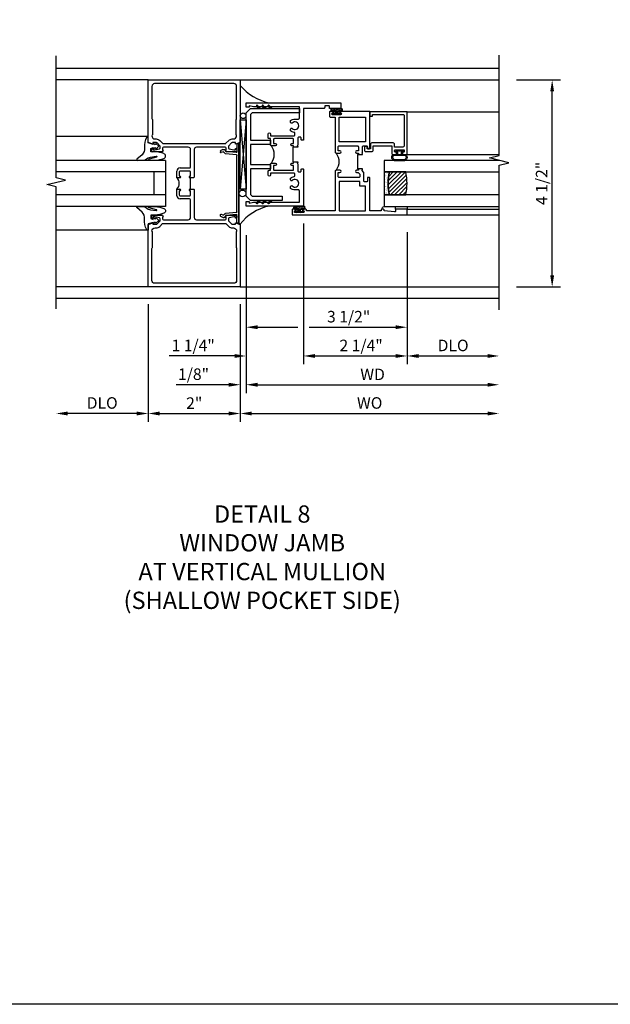
# Model space of a CAD drawing. Extents: x 0 to 117, y 0 to 74.
# Drawn here: x 86 to 98, y 0 to 21 of the extents above; entities that cross this region are included whole.
import ezdxf

# ---------------------------------------------------------------- set-up
doc = ezdxf.new("R2010")
doc.units = 0
doc.header["$LTSCALE"] = 0.5
doc.header["$MEASUREMENT"] = 0
doc.layers.get('0').update_dxf_attribs({"color": 4, "linetype": 'CONTINUOUS'})
for name, color, linetype in [('DIME', 2, 'CONTINUOUS'), ('FORMAT', 7, 'CONTINUOUS'), ('TEXT', 3, 'CONTINUOUS')]:
    doc.layers.add(name, color=color, linetype=linetype)
doc.styles.get("Standard").update_dxf_attribs({"font": 'arial.ttf'})
doc.dimstyles.new('EXT_ON-OFF', dxfattribs={"dimscale": 2, "dimtxt": 0.125, "dimasz": 0.125, "dimexe": 0.09, "dimexo": 0.1875, "dimgap": 0.05, "dimtad": 3, "dimdec": 5, "dimzin": 3, "dimdsep": 46, "dimlunit": 5, "dimtxsty": 'Standard', "dimcen": 0, "dimse2": 1, "dimazin": 0, "dimtfac": 1, "dimtdec": 4, "dimtofl": 0, "dimtmove": 0, "dimatfit": 0, "dimfxl": 0, "dimfrac": 2, "dimtolj": 1, "dimtzin": 3, "dimarcsym": 0})
doc.dimstyles.new('EXT_ON-ON', dxfattribs={"dimscale": 2, "dimtxt": 0.125, "dimasz": 0.125, "dimexe": 0.09, "dimexo": 0.1875, "dimgap": 0.05, "dimtad": 3, "dimdec": 5, "dimzin": 3, "dimdsep": 46, "dimlunit": 5, "dimtxsty": 'Standard', "dimcen": 0, "dimazin": 0, "dimtfac": 1, "dimtdec": 4, "dimtofl": 0, "dimtmove": 0, "dimatfit": 0, "dimfxl": 0, "dimfrac": 2, "dimtolj": 1, "dimtzin": 3, "dimarcsym": 0})

# ---------------------------------------------------------------- blocks, each defined once
blk = doc.blocks.new('B469407')
for p, q in [((0.623, 0.225), (0.576, 0.203)), ((0.629, 0.226), (0.651, 0.226)), ((0.663, 0.221), (0.694, 0.184)), ((0.963, 0.356), (0.929, 0.345)), ((0.929, 0.345), (0.929, 0.175)), ((0.965, 0.352), (0.931, 0.34)), ((0.971, 0.347), (0.971, -1.375)), ((0.976, 0.347), (0.976, -1.375)), ((0.567, 0.189), (0.567, 0.17)), ((0.626, 0.174), (0.589, 0.157)), ((0.644, 0.17), (0.67, 0.139)), ((0.916, 0.113), (0.68, 0.134)), ((0.913, 0.16), (0.704, 0.179)), ((0.929, 0.098), (0.929, -1.126)), ((0.567, -1.217), (0.567, -1.198)), ((0.623, -1.253), (0.576, -1.231)), ((0.626, -1.202), (0.589, -1.185)), ((0.629, -1.254), (0.651, -1.254)), ((0.644, -1.198), (0.67, -1.167)), ((0.663, -1.249), (0.694, -1.212)), ((0.916, -1.141), (0.68, -1.162)), ((0.913, -1.188), (0.704, -1.207)), ((0.929, -1.373), (0.929, -1.203)), ((0.963, -1.384), (0.929, -1.373)), ((0.965, -1.38), (0.931, -1.368))]:
    blk.add_line(p, q)
for centre, radius, start, end in [((0.629, 0.211), 0.015, 90, 115), ((0.651, 0.211), 0.015, 40, 90), ((0.966, 0.347), 0.01, 0, 109), ((0.966, 0.347), 0.005, 0, 109), ((0.582, 0.189), 0.015, 115, 180), ((0.582, 0.17), 0.015, 180, 295), ((0.632, 0.161), 0.015, 40, 115), ((0.682, 0.149), 0.015, 220, 265), ((0.705, 0.194), 0.015, 220, 265), ((0.914, 0.175), 0.015, 265, 0), ((0.914, 0.098), 0.015, 360, 85), ((0.582, -1.198), 0.015, 65, 180), ((0.582, -1.217), 0.015, 180, 245), ((0.629, -1.239), 0.015, 245, 270), ((0.632, -1.189), 0.015, 245, 320), ((0.651, -1.239), 0.015, 270, 320), ((0.682, -1.177), 0.015, 95, 140), ((0.705, -1.222), 0.015, 95, 140), ((0.914, -1.203), 0.015, 360, 95), ((0.914, -1.126), 0.015, 275, 0), ((0.966, -1.375), 0.01, 251, 0), ((0.966, -1.375), 0.005, 251, 0)]:
    blk.add_arc(centre, radius, start, end)
blk = doc.blocks.new('*D1914')
at = {"layer": 'DIME', "color": 0, "lineweight": -2}
for p, q in [((-1, -3.125), (-1, -5.68)), ((1, -3.125), (1, -5.68)), ((-0.75, -5.5), (0.75, -5.5))]:
    blk.add_line(p, q, dxfattribs=at)
at = {"layer": 'DIME', "color": 0}
for points in [[(-0.75, -5.458), (-0.75, -5.542), (-1, -5.5)], [(0.75, -5.458), (0.75, -5.542), (1, -5.5)]]:
    blk.add_solid(points, dxfattribs=at)
at = {"layer": 'DIME', "color": 0, "insert": (0, -5.274), "char_height": 0.25, "attachment_point": 5}
blk.add_mtext('\\A1;2"', dxfattribs=at)
blk = doc.blocks.new('*D1915')
at = {"layer": 'DIME', "color": 0, "lineweight": -2}
for p, q in [((-1, -3.125), (-1, -5.68)), ((-1.25, -5.5), (-2.75, -5.5))]:
    blk.add_line(p, q, dxfattribs=at)
at = {"layer": 'DIME', "color": 0}
for points in [[(-2.75, -5.458), (-2.75, -5.542), (-3, -5.5)], [(-1.25, -5.458), (-1.25, -5.542), (-1, -5.5)]]:
    blk.add_solid(points, dxfattribs=at)
at = {"layer": 'DIME', "color": 0, "insert": (-2, -5.271), "char_height": 0.25, "attachment_point": 5}
blk.add_mtext('\\A1;DLO', dxfattribs=at)
blk = doc.blocks.new('*D1916')
at = {"layer": 'DIME', "color": 0, "lineweight": -2}
for p, q in [((1, -3.125), (1, -5.68)), ((1.25, -5.5), (6.375, -5.5))]:
    blk.add_line(p, q, dxfattribs=at)
at = {"layer": 'DIME', "color": 0}
for points in [[(1.25, -5.458), (1.25, -5.542), (1, -5.5)], [(6.375, -5.458), (6.375, -5.542), (6.625, -5.5)]]:
    blk.add_solid(points, dxfattribs=at)
at = {"layer": 'DIME', "color": 0, "insert": (3.812, -5.271), "char_height": 0.25, "attachment_point": 5}
blk.add_mtext('\\A1;WO', dxfattribs=at)
blk = doc.blocks.new('B451TCG005')
for p, q in [((-1, 1.393), (-1, 2.75)), ((-1, 2.75), (1, 2.75)), ((1, 2.75), (1, 1.393)), ((-0.897, 1.357), (-1, 1.393)), ((-0.823, 1.386), (-0.897, 1.386)), ((-0.897, 1.386), (-0.897, 1.357)), ((-0.741, 1.312), (-0.809, 1.38)), ((-0.741, 1.269), (-0.741, 1.312)), ((-0.13, 1.288), (-0.671, 1.288)), ((0.671, 1.288), (0.05, 1.288)), ((0.809, 1.38), (0.741, 1.312)), ((0.741, 1.312), (0.741, 1.269)), ((0.897, 1.386), (0.823, 1.386)), ((1, 1.393), (0.897, 1.357)), ((0.897, 1.357), (0.897, 1.386)), ((-0.929, 1.208), (-0.929, 1.237)), ((-0.909, 1.257), (-0.897, 1.257)), ((-0.707, 1.188), (-0.909, 1.188)), ((-0.897, 1.257), (-0.897, 1.228)), ((-0.897, 1.228), (-0.859, 1.228)), ((-0.859, 1.228), (-0.757, 1.25)), ((-0.691, 1.268), (-0.691, 1.226)), ((-0.691, 1.226), (-0.669, 1.226)), ((-0.08, 0.856), (-0.08, 1.238)), ((0, 1.238), (0, 0.635)), ((0.669, 1.226), (0.691, 1.226)), ((0.691, 1.226), (0.691, 1.268)), ((0.909, 1.188), (0.707, 1.188)), ((0.757, 1.25), (0.859, 1.228)), ((0.859, 1.228), (0.897, 1.228)), ((0.897, 1.228), (0.897, 1.257)), ((0.897, 1.257), (0.909, 1.257)), ((0.929, 1.237), (0.929, 1.208)), ((-0.375, 0.625), (-0.375, 0.766)), ((-0.325, 0.751), (-0.325, 0.671)), ((-0.095, 0.766), (-0.31, 0.766)), ((-0.31, 0.656), (-0.31, 0.656)), ((-0.305, 0.836), (-0.1, 0.836)), ((-0.096, 0.656), (-0.095, 0.656)), ((-0.08, 0.671), (-0.08, 0.751)), ((-0.31, 0.625), (-0.375, 0.625)), ((-0.01, 0.625), (-0.096, 0.625)), ((-0.08, 0.375), (-0.08, 0.625)), ((0, 0.635), (-0.01, 0.625)), ((-0.375, 0.234), (-0.375, 0.375)), ((-0.375, 0.375), (-0.31, 0.375)), ((-0.325, 0.329), (-0.325, 0.249)), ((-0.31, 0.344), (-0.31, 0.344)), ((-0.31, 0.234), (-0.095, 0.234)), ((-0.096, 0.375), (-0.01, 0.375)), ((-0.095, 0.344), (-0.096, 0.344)), ((-0.08, 0.249), (-0.08, 0.329)), ((-0.01, 0.375), (0, 0.365)), ((0, 0.365), (0, -0.238)), ((-0.1, 0.164), (-0.305, 0.164)), ((-0.08, -0.238), (-0.08, 0.144)), ((-0.929, -0.237), (-0.929, -0.208)), ((-0.909, -0.188), (-0.707, -0.188)), ((0.707, -0.188), (0.909, -0.188)), ((0.929, -0.208), (0.929, -0.237)), ((-1, -0.393), (-0.897, -0.357)), ((-1, -1.75), (-1, -0.393)), ((-0.897, -0.257), (-0.909, -0.257)), ((-0.859, -0.228), (-0.897, -0.228)), ((-0.897, -0.228), (-0.897, -0.257)), ((-0.897, -0.357), (-0.897, -0.386)), ((-0.897, -0.386), (-0.823, -0.386)), ((-0.757, -0.25), (-0.859, -0.228)), ((-0.809, -0.38), (-0.741, -0.312)), ((-0.741, -0.312), (-0.741, -0.269)), ((-0.669, -0.226), (-0.691, -0.226)), ((-0.691, -0.226), (-0.691, -0.268)), ((-0.671, -0.288), (-0.13, -0.288)), ((0.05, -0.288), (0.671, -0.288)), ((0.691, -0.226), (0.669, -0.226)), ((0.691, -0.268), (0.691, -0.226)), ((0.741, -0.269), (0.741, -0.312)), ((0.741, -0.312), (0.809, -0.38)), ((0.859, -0.228), (0.757, -0.25)), ((0.823, -0.386), (0.897, -0.386)), ((0.897, -0.228), (0.859, -0.228)), ((0.897, -0.257), (0.897, -0.228)), ((0.909, -0.257), (0.897, -0.257)), ((0.897, -0.386), (0.897, -0.357)), ((0.897, -0.357), (1, -0.393)), ((1, -0.393), (1, -1.75)), ((1, -1.75), (-1, -1.75))]:
    blk.add_line(p, q)
for points in [[(0.751, 1.435, -0.198912), (0.825, 1.466), (0.85, 1.466, 0.414214), (0.92, 1.536), (0.92, 1.537, 0.267949), (0.91, 1.554), (0.91, 1.891, 0.274462), (0.92, 1.911), (0.92, 2.61, 0.414214), (0.86, 2.67), (-0.86, 2.67, 0.414214), (-0.92, 2.61), (-0.92, 1.911, 0.274462), (-0.91, 1.891), (-0.91, 1.554, 0.267949), (-0.92, 1.537), (-0.92, 1.536, 0.414214), (-0.85, 1.466), (-0.825, 1.466, -0.198912), (-0.751, 1.435), (-0.69, 1.374, 0.198912), (-0.676, 1.368), (0.676, 1.368, 0.198912), (0.69, 1.374)], [(0.751, -0.435, 0.198912), (0.825, -0.466), (0.85, -0.466, -0.414214), (0.92, -0.536), (0.92, -0.537, -0.267949), (0.91, -0.554), (0.91, -0.891, -0.274462), (0.92, -0.911), (0.92, -1.61, -0.414214), (0.86, -1.67), (-0.86, -1.67, -0.414214), (-0.92, -1.61), (-0.92, -0.911, -0.274462), (-0.91, -0.891), (-0.91, -0.554, -0.267949), (-0.92, -0.537), (-0.92, -0.536, -0.414214), (-0.85, -0.466), (-0.825, -0.466, 0.198912), (-0.751, -0.435), (-0.69, -0.374, -0.198912), (-0.676, -0.368), (0.676, -0.368, -0.198912), (0.69, -0.374)]]:
    blk.add_lwpolyline(points, format="xyb", close=True)
for centre, radius, start, end in [((-0.823, 1.366), 0.02, 45, 90), ((-0.671, 1.268), 0.02, 90, 180), ((-0.13, 1.238), 0.05, 0, 90), ((0.05, 1.238), 0.05, 90, 180), ((0.671, 1.268), 0.02, 0, 90), ((0.823, 1.366), 0.02, 90, 135), ((-0.909, 1.237), 0.02, 90, 180), ((-0.909, 1.208), 0.02, 180, 270), ((-0.761, 1.269), 0.02, 282, 0), ((-0.707, 1.226), 0.038, 270, 0), ((0.707, 1.226), 0.038, 180, 270), ((0.761, 1.269), 0.02, 180, 258), ((0.909, 1.237), 0.02, 0, 90), ((0.909, 1.208), 0.02, 270, 0), ((-0.1, 0.856), 0.02, 270, 0), ((-0.305, 0.766), 0.07, 90, 180), ((-0.31, 0.751), 0.015, 90, 180), ((-0.31, 0.671), 0.015, 180, 270), ((-0.31, 0.641), 0.0155, 270, 90), ((-0.096, 0.641), 0.0155, 90, 270), ((-0.095, 0.751), 0.015, 0, 90), ((-0.095, 0.671), 0.015, 270, 0), ((-0.506, 0.5), 0.181, 316.3972, 43.6028), ((-0.305, 0.234), 0.07, 180, 270), ((-0.31, 0.329), 0.015, 90, 180), ((-0.31, 0.249), 0.015, 180, 270), ((-0.31, 0.36), 0.0155, 270, 90), ((-0.096, 0.36), 0.0155, 90, 270), ((-0.095, 0.329), 0.015, 0, 90), ((-0.095, 0.249), 0.015, 270, 360), ((-0.1, 0.144), 0.02, 0, 90), ((-0.909, -0.208), 0.02, 90, 180), ((-0.707, -0.226), 0.038, 0, 90), ((0.707, -0.226), 0.038, 90, 180), ((0.909, -0.208), 0.02, 0, 90), ((-0.909, -0.237), 0.02, 180, 270), ((-0.823, -0.366), 0.02, 270, 315), ((-0.761, -0.269), 0.02, 0, 78), ((-0.671, -0.268), 0.02, 180, 270), ((-0.13, -0.238), 0.05, 270, 360), ((0.05, -0.238), 0.05, 180, 270), ((0.671, -0.268), 0.02, 270, 0), ((0.761, -0.269), 0.02, 102, 180), ((0.823, -0.366), 0.02, 225, 270), ((0.909, -0.237), 0.02, 270, 0)]:
    blk.add_arc(centre, radius, start, end)
blk = doc.blocks.new('B027074-M')
blk.add_lwpolyline([(0.062, 0.144), (0.035, 0.149), (0.069, 0.257), (0.13, 0.261), (0.205, 0.259), (0.195, 0.29, 0.12571), (-0.037, 0.341, -0.226084), (-0.19, 0.391), (-0.286, 0.502, 0.644976), (-0.312, 0.49), (-0.31, 0.361, 0.151869), (-0.294, 0.316), (-0.255, 0.257, -0.029345), (-0.238, 0.205), (-0.221, 0.083, -0.653812), (-0.241, 0.076), (-0.285, 0.241, 0.888636), (-0.31, 0.239), (-0.31, 0.105, 0.064205), (-0.268, -0.084, 0.689636), (-0.165, -0.084, 0.070356), (-0.124, 0.105), (-0.124, 0.201), (-0.051, 0.201), (-0.029, 0.147), (-0.068, 0.142), (-0.034, 0.106), (-0.065, 0.084), (-0.004, 0.03), (0.052, 0.096), (0.027, 0.106)], format="xyb", close=True)
blk = doc.blocks.new('S451GT1000')
for p, q in [((-1, -0.625), (-1, -3)), ((0, -0.625), (-1, -0.625)), ((-0.75, -0.625), (-0.75, -3)), ((-0.25, -0.625), (-0.25, -3)), ((0, -0.625), (0, -3)), ((-1.518, -1), (-1.518, -3)), ((-0.25, -0.875), (-0.75, -0.875)), ((0.517, -1), (0.517, -3))]:
    blk.add_line(p, q)
at = {"rotation": 180}
blk.add_blockref('B027074-M', (-1.312, -0.742), dxfattribs=at)
at = {"xscale": -1, "rotation": 180}
blk.add_blockref('B027074-M', (0.312, -0.742), dxfattribs=at)
blk = doc.blocks.new('B229175')
h = blk.add_hatch()
h.set_pattern_fill('ANSI37', color=256, scale=0.1, style=0)
h.set_pattern_definition([(45, (-2.727382, -6.92049), (-0.008838835, 0.008838835), []), (135, (-2.727382, -6.92049), (-0.008838835, -0.008838835), [])])
h.paths.add_polyline_path([(2.125, 0.567), (2.125, 0.523), (2.169, 0.479, 1), (2.191, 0.501)])
h.paths.add_polyline_path([(2.125, 0.442), (2.125, 0.398), (2.169, 0.354, 1), (2.191, 0.376)])
h.paths.add_polyline_path([(2.125, 0.317), (2.125, 0.273), (2.169, 0.229, 1), (2.191, 0.251)])
h.paths.add_polyline_path([(0.125, 0.273), (0.125, 0.317), (0.059, 0.251, 1), (0.081, 0.229)])
h.paths.add_polyline_path([(0.125, 0.398), (0.125, 0.442), (0.059, 0.376, 1), (0.081, 0.354)])
h.paths.add_polyline_path([(0.125, 0.523), (0.125, 0.567), (0.059, 0.501, 1), (0.081, 0.479)])
blk.add_lwpolyline([(2.031, 1.16), (2.031, 0.133), (1.992, 0.094), (1.437, 0.094), (1.437, 0.532), (1.344, 0.532), (1.344, 0.094), (0.906, 0.094), (0.906, 0.532), (0.812, 0.532), (0.812, 0.094), (0.258, 0.094), (0.219, 0.133), (0.219, 0.785), (0.125, 0.785), (0.125, 0.094), (0.219, 0), (2.031, 0), (2.125, 0.094), (2.125, 1.16)], close=True)
for points in [[(0.125, 0.567), (0.059, 0.501, 1), (0.081, 0.479), (0.125, 0.523)], [(0.125, 0.442), (0.059, 0.376, 1), (0.081, 0.354), (0.125, 0.398)], [(2.125, 0.567), (2.191, 0.501, -1), (2.169, 0.479), (2.125, 0.523)], [(2.125, 0.442), (2.191, 0.376, -1), (2.169, 0.354), (2.125, 0.398)], [(0.125, 0.317), (0.059, 0.251, 1), (0.081, 0.229), (0.125, 0.273)], [(2.125, 0.317), (2.191, 0.251, -1), (2.169, 0.229), (2.125, 0.273)]]:
    blk.add_lwpolyline(points, format="xyb")
blk = doc.blocks.new('B027874')
h = blk.add_hatch()
h.set_pattern_fill('ANSI31', color=256, scale=0.08, style=0)
h.set_pattern_definition([(45, (-2.208298, 1.612679), (-0.007071068, 0.007071068), [])])
h.paths.add_polyline_path([(-0.043, 0), (-0.028, 0.015), (-0.028, 0.03), (-0.072, 0.03, 0.029608), (-0.076, 0.037), (-0.076, 0.1, 0.8), (-0.139, 0.1), (-0.139, -0.1, 0.8), (-0.076, -0.1), (-0.076, -0.037, 0.029608), (-0.072, -0.03), (-0.028, -0.03), (-0.028, -0.015)])
h.paths.add_polyline_path([(-0.083, -0.1, -0.742268), (-0.132, -0.1), (-0.132, 0.1, -0.742268), (-0.083, 0.1)], flags=16)
h.paths.add_polyline_path([(-0.092, -0.021, -1), (-0.101, -0.021, -1)], flags=0)
h.paths.add_polyline_path([(-0.094, 0.028, -1), (-0.089, 0.028, -1)], flags=0)
h.paths.add_polyline_path([(-0.094, -0.043, -1), (-0.098, -0.043, -1)], flags=0)
h.paths.add_polyline_path([(-0.119, 0.002, -1), (-0.112, 0.002, -1)], flags=0)
h.paths.add_polyline_path([(-0.095, -0.057, -1), (-0.104, -0.057, -1)], flags=0)
h.paths.add_polyline_path([(-0.098, 0.055, -1), (-0.089, 0.055, -1)], flags=0)
h.paths.add_polyline_path([(-0.088, -0.061, -1), (-0.092, -0.061, -1)], flags=0)
h.paths.add_polyline_path([(-0.126, 0.025, -1), (-0.117, 0.025, -1)], flags=0)
h.paths.add_polyline_path([(-0.124, -0.036, -1), (-0.129, -0.036, -1)], flags=0)
h.paths.add_polyline_path([(-0.12, 0.046, -1), (-0.116, 0.046, -1)], flags=0)
h.paths.add_polyline_path([(-0.097, 0.067, -1), (-0.093, 0.067, -1)], flags=0)
h.paths.add_polyline_path([(-0.115, -0.066, -1), (-0.122, -0.066, -1)], flags=0)
h.paths.add_polyline_path([(-0.097, -0.082, -1), (-0.102, -0.082, -1)], flags=0)
h.paths.add_polyline_path([(-0.1, 0.081, -1), (-0.091, 0.081, -1)], flags=0)
h.paths.add_polyline_path([(-0.119, 0.065, -0.486829), (-0.122, 0.067, -0.664322), (-0.118, 0.068, -0.486829), (-0.116, 0.066, -0.664322)], flags=0)
h.paths.add_polyline_path([(-0.094, -0.103, -1), (-0.103, -0.103, -1)], flags=0)
h.paths.add_polyline_path([(-0.122, -0.089, -1), (-0.128, -0.089, -1)], flags=0)
h.paths.add_polyline_path([(-0.105, 0.103, -1), (-0.098, 0.103, -1)], flags=0)
h.paths.add_polyline_path([(-0.126, -0.099, -1), (-0.13, -0.099, -1)], flags=0)
h = blk.add_hatch()
h.set_pattern_fill('ANSI31', color=256, scale=0.25, angle=90, style=0)
h.set_pattern_definition([(135, (-10.943272, -7.362555), (-0.02209709, -0.02209709), [])])
h.paths.add_polyline_path([(0, 0.094), (-0.028, 0.094), (-0.028, 0.03), (-0.028, 0.015), (-0.043, 0), (-0.028, -0.015), (-0.028, -0.03), (-0.028, -0.094), (0, -0.094)])
for p, q in [((-0.139, 0.1), (-0.139, -0.1)), ((-0.128, 0.009), (-0.128, 0.009)), ((-0.123, 0.085), (-0.123, 0.085)), ((-0.118, 0.083), (-0.118, 0.083)), ((-0.116, 0.113), (-0.116, 0.113)), ((-0.101, 0.037), (-0.101, 0.037)), ((-0.096, 0.073), (-0.096, 0.073)), ((-0.091, 0.098), (-0.091, 0.098)), ((-0.028, 0.03), (-0.072, 0.03)), ((-0.128, -0.022), (-0.128, -0.022)), ((-0.128, -0.054), (-0.128, -0.054)), ((-0.123, -0.066), (-0.123, -0.066)), ((-0.12, -0.056), (-0.12, -0.056)), ((-0.12, -0.108), (-0.12, -0.108)), ((-0.094, -0.068), (-0.094, -0.068)), ((-0.092, -0.082), (-0.092, -0.082)), ((-0.089, -0.006), (-0.089, -0.006)), ((-0.072, -0.03), (-0.028, -0.03))]:
    blk.add_line(p, q)
blk.add_lwpolyline([(-0.076, 0.037), (-0.076, 0.1, 0.8), (-0.139, 0.1), (-0.139, -0.1, 0.8), (-0.076, -0.1), (-0.076, -0.037)], format="xyb")
blk.add_lwpolyline([(-0.083, -0.1), (-0.083, 0.1, 0.742268), (-0.132, 0.1), (-0.132, -0.1, 0.742268)], format="xyb", close=True)
blk.add_lwpolyline([(-0.028, -0.094), (-0.028, -0.03), (-0.028, -0.015), (-0.043, 0), (-0.028, 0.015), (-0.028, 0.03), (-0.028, 0.094), (0, 0.094), (0, -0.094)], close=True)
for centre, radius in [((-0.122, 0.025), 0.0045), ((-0.12, 0.067), 0.00225), ((-0.118, 0.066), 0.00225), ((-0.118, 0.046), 0.00225), ((-0.115, 0.002), 0.00337), ((-0.102, 0.103), 0.00337), ((-0.095, 0.081), 0.0045), ((-0.093, 0.055), 0.0045), ((-0.095, 0.067), 0.00225), ((-0.091, 0.028), 0.00225), ((-0.128, -0.099), 0.00225), ((-0.126, -0.036), 0.00225), ((-0.125, -0.089), 0.00337), ((-0.118, -0.066), 0.00337), ((-0.1, -0.057), 0.0045), ((-0.099, -0.103), 0.0045), ((-0.099, -0.082), 0.00225), ((-0.096, -0.021), 0.0045), ((-0.096, -0.043), 0.00225), ((-0.09, -0.061), 0.00225)]:
    blk.add_circle(centre, radius)
for start, end in [(26.3878, 33.1715), (326.8285, 333.6122)]:
    blk.add_arc((-0.132, 0), 0.0675, start, end)
blk = doc.blocks.new('B224131')
for points in [[(0.969, 1.125), (0.969, 1.035), (0.969, 1.035), (0.937, 1.035), (0.937, 0.997, -1), (0.887, 0.997), (0.887, 1.035), (0.801, 1.035, 0.414214), (0.781, 1.015), (0.781, 0.617, 0.414214), (0.801, 0.597), (0.887, 0.597), (0.887, 0.635, -1), (0.937, 0.635), (0.937, 0.552, -0.414214), (0.918, 0.532), (0.781, 0.532), (0.781, 0.503, -0.414214), (0.761, 0.483), (0.678, 0.483, -1), (0.678, 0.533), (0.716, 0.533), (0.716, 1.043, 0.414214), (0.696, 1.063), (0.664, 1.063, 0.379055), (0.644, 1.045, -0.145843), (0.611, 0.969), (0.571, 0.969, -0.673324), (0.558, 1.003, 2.463527), (0.442, 1.003, -0.673324), (0.429, 0.969), (0.389, 0.969, -0.177014), (0.355, 1.063), (0.355, 1.14, 0.414214), (0.335, 1.16), (0.09, 1.16), (0.09, 0.159), (0.065, 0.065), (0.1, 0.065), (0.1, 0), (0, 0), (0, 2.063), (0.125, 2.063), (0.125, 1.813), (0.085, 1.813, 0.414214), (0.065, 1.793), (0.065, 1.73, 0.414214), (0.085, 1.71), (0.105, 1.71, -0.414214), (0.125, 1.69), (0.125, 1.25), (0.803, 1.25, -0.414214), (0.813, 1.24), (0.813, 1.21, -0.414214), (0.803, 1.2), (0.77, 1.2, 0.414214), (0.75, 1.18), (0.75, 1.145, 0.414214), (0.77, 1.125), (0.923, 1.125), (0.937, 1.11), (0.953, 1.125)], [(1.281, 1.125), (1.298, 1.125), (1.312, 1.11), (1.328, 1.125), (1.48, 1.125, 0.414214), (1.5, 1.145), (1.5, 1.18, 0.414214), (1.48, 1.2), (1.448, 1.2, -0.414214), (1.438, 1.21), (1.438, 1.24, -0.414214), (1.448, 1.25), (2.25, 1.25), (2.25, 0), (2.15, 0), (2.15, 0.065), (2.185, 0.065), (2.16, 0.159), (2.16, 1.16), (1.915, 1.16, 0.414214), (1.895, 1.14), (1.895, 1.063, -0.177014), (1.861, 0.969), (1.821, 0.969, -0.673324), (1.808, 1.003, 2.463527), (1.692, 1.003, -0.673324), (1.679, 0.969), (1.639, 0.969, -0.145843), (1.606, 1.045, 0.379055), (1.586, 1.063), (1.554, 1.063, 0.414214), (1.534, 1.043), (1.534, 0.533), (1.572, 0.533, -1), (1.572, 0.483), (1.489, 0.483, -0.414214), (1.469, 0.503), (1.469, 0.532), (1.333, 0.532, -0.414214), (1.312, 0.552), (1.312, 0.635, -1), (1.363, 0.635), (1.363, 0.597), (1.449, 0.597, 0.414214), (1.469, 0.617), (1.469, 1.015, 0.414214), (1.449, 1.035), (1.363, 1.035), (1.363, 0.997, -1), (1.312, 0.997), (1.312, 1.035), (1.281, 1.035)]]:
    blk.add_lwpolyline(points, format="xyb", close=True)
blk.add_lwpolyline([(0.969, 1.035), (0.969, 1.02), (1.281, 1.02), (1.281, 1.035)])
blk.add_lwpolyline([(1.312, 0.552, 0.32), (0.937, 0.552)], format="xyb")
blk = doc.blocks.new('B225125')
for points in [[(-1.438, -0.468), (-1.438, -0.378), (-1.438, -0.378), (-1.469, -0.378), (-1.469, -0.34, 1), (-1.519, -0.34), (-1.519, -0.375), (-1.554, -0.41), (-1.605, -0.41, -0.414214), (-1.625, -0.39), (-1.625, 0.04, -0.414214), (-1.605, 0.06), (-1.519, 0.06), (-1.519, 0.022, 1), (-1.469, 0.022), (-1.469, 0.105, 0.414214), (-1.489, 0.125), (-2.348, 0.125), (-2.348, 0.749), (-2.333, 0.749, 0.414214), (-2.313, 0.769), (-2.313, 0.827, 1), (-2.345, 0.827), (-2.345, 0.821, -1), (-2.389, 0.821), (-2.389, 0.99, -1), (-2.345, 0.99), (-2.345, 0.984, 1), (-2.313, 0.984), (-2.313, 1.042, 0.414214), (-2.333, 1.062), (-2.438, 1.062), (-2.438, -1.438), (-2.313, -1.438), (-2.313, -1.188), (-2.353, -1.188, -0.446679), (-2.373, -1.165), (-2.348, -0.938), (-2.333, -0.938, 0.414214), (-2.313, -0.918), (-2.313, -0.895, 0.414214), (-2.333, -0.875), (-2.348, -0.875), (-2.348, -0.625), (-1.635, -0.625, 0.414214), (-1.625, -0.615), (-1.625, -0.585, 0.414214), (-1.635, -0.575), (-1.703, -0.575, -0.414214), (-1.722, -0.555), (-1.722, -0.52, -0.414214), (-1.703, -0.5), (-1.516, -0.5), (-1.469, -0.453), (-1.454, -0.468)], [(-1.125, -0.468), (-1.109, -0.468), (-1.094, -0.453), (-1.079, -0.468), (-0.958, -0.468, -0.414214), (-0.938, -0.488), (-0.938, -0.555, -0.414214), (-0.958, -0.575), (-0.99, -0.575, 0.414214), (-1, -0.585), (-1, -0.615, 0.414214), (-0.99, -0.625), (-0.188, -0.625), (-0.188, 0.015, 1), (-0.22, 0.015), (-0.22, 0.009, -1), (-0.264, 0.009), (-0.264, 0.178, -1), (-0.22, 0.178), (-0.22, 0.172, 1), (-0.188, 0.172), (-0.188, 0.23, 0.414214), (-0.207, 0.25), (-0.293, 0.25, 0.414214), (-0.313, 0.23), (-0.313, 0.125), (-1.074, 0.125, 0.414214), (-1.094, 0.105), (-1.094, 0.022, 1), (-1.044, 0.022), (-1.044, 0.06), (-0.958, 0.06, -0.414214), (-0.938, 0.04), (-0.938, -0.358, -0.414214), (-0.958, -0.378), (-1.044, -0.378), (-1.044, -0.34, 1), (-1.094, -0.34), (-1.094, -0.378), (-1.125, -0.378)]]:
    blk.add_lwpolyline(points, format="xyb", close=True)
for points in [[(-1.812, -0.535), (-1.812, -0.41), (-1.715, -0.41), (-1.715, 0.035), (-2.348, 0.035), (-2.348, -0.535)], [(-0.847, -0.535), (-0.847, 0.035), (-0.313, 0.035), (-0.313, -0.535)]]:
    blk.add_lwpolyline(points, close=True)
blk.add_lwpolyline([(-1.094, 0.105, -0.3198), (-1.469, 0.105)], format="xyb")
blk.add_lwpolyline([(-1.125, -0.378), (-1.125, -0.363), (-1.438, -0.363), (-1.438, -0.378)])
blk = doc.blocks.new('*D1918')
at = {"layer": 'DIME', "color": 0, "lineweight": -2}
for p, q in [((7, 1.75), (7.957, 1.75)), ((7.777, -2.5), (7.777, 1.5)), ((7, -2.75), (7.957, -2.75))]:
    blk.add_line(p, q, dxfattribs=at)
at = {"layer": 'DIME', "color": 0}
for points in [[(7.736, 1.5), (7.819, 1.5), (7.777, 1.75)], [(7.736, -2.5), (7.819, -2.5), (7.777, -2.75)]]:
    blk.add_solid(points, dxfattribs=at)
at = {"layer": 'DIME', "color": 0, "insert": (7.548, -0.5), "char_height": 0.25, "attachment_point": 5, "rotation": 90}
blk.add_mtext('\\A1;4 1/2"', dxfattribs=at)
blk = doc.blocks.new('*D1922')
at = {"layer": 'DIME', "color": 0, "lineweight": -2}
for p, q in [((1.125, -1.622), (1.125, -5.055)), ((1, -3.125), (1, -5.055)), ((0.75, -4.875), (-0.393, -4.875)), ((1.375, -4.875), (1.625, -4.875))]:
    blk.add_line(p, q, dxfattribs=at)
at = {"layer": 'DIME', "color": 0}
for points in [[(0.75, -4.833), (0.75, -4.917), (1, -4.875)], [(1.375, -4.833), (1.375, -4.917), (1.125, -4.875)]]:
    blk.add_solid(points, dxfattribs=at)
at = {"layer": 'DIME', "color": 0, "insert": (-0.015, -4.646), "char_height": 0.25, "attachment_point": 5}
blk.add_mtext('\\A1;1/8"', dxfattribs=at)
blk = doc.blocks.new('*D1919')
at = {"layer": 'DIME', "color": 0, "lineweight": -2}
for p, q in [((1.125, -1.622), (1.125, -5.055)), ((1.375, -4.875), (6.375, -4.875))]:
    blk.add_line(p, q, dxfattribs=at)
at = {"layer": 'DIME', "color": 0}
for points in [[(1.375, -4.833), (1.375, -4.917), (1.125, -4.875)], [(6.375, -4.833), (6.375, -4.917), (6.625, -4.875)]]:
    blk.add_solid(points, dxfattribs=at)
at = {"layer": 'DIME', "color": 0, "insert": (3.875, -4.65), "char_height": 0.25, "attachment_point": 5}
blk.add_mtext('\\A1;WD', dxfattribs=at)
blk = doc.blocks.new('*D1920')
at = {"layer": 'DIME', "color": 0, "lineweight": -2}
for p, q in [((4.625, -1.559), (4.625, -4.43)), ((4.875, -4.25), (6.375, -4.25))]:
    blk.add_line(p, q, dxfattribs=at)
at = {"layer": 'DIME', "color": 0}
for points in [[(4.875, -4.208), (4.875, -4.292), (4.625, -4.25)], [(6.375, -4.208), (6.375, -4.292), (6.625, -4.25)]]:
    blk.add_solid(points, dxfattribs=at)
at = {"layer": 'DIME', "color": 0, "insert": (5.625, -4.021), "char_height": 0.25, "attachment_point": 5}
blk.add_mtext('\\A1;DLO', dxfattribs=at)
blk = doc.blocks.new('*D1921')
at = {"layer": 'DIME', "color": 0, "lineweight": -2}
for p, q in [((2.375, -1.372), (2.375, -4.43)), ((4.625, -1.559), (4.625, -4.43)), ((2.625, -4.25), (4.375, -4.25))]:
    blk.add_line(p, q, dxfattribs=at)
at = {"layer": 'DIME', "color": 0}
for points in [[(2.625, -4.208), (2.625, -4.292), (2.375, -4.25)], [(4.375, -4.208), (4.375, -4.292), (4.625, -4.25)]]:
    blk.add_solid(points, dxfattribs=at)
at = {"layer": 'DIME', "color": 0, "insert": (3.626, -4.021), "char_height": 0.25, "attachment_point": 5}
blk.add_mtext('\\A1;2 1/4"', dxfattribs=at)
blk = doc.blocks.new('*D1923')
at = {"layer": 'DIME', "color": 0, "lineweight": -2}
for p, q in [((2.375, -1.372), (2.375, -4.43)), ((1.125, -1.622), (1.125, -4.43)), ((0.875, -4.25), (-0.546, -4.25)), ((2.625, -4.25), (2.875, -4.25))]:
    blk.add_line(p, q, dxfattribs=at)
at = {"layer": 'DIME', "color": 0}
for points in [[(0.875, -4.208), (0.875, -4.292), (1.125, -4.25)], [(2.625, -4.208), (2.625, -4.292), (2.375, -4.25)]]:
    blk.add_solid(points, dxfattribs=at)
at = {"layer": 'DIME', "color": 0, "insert": (-0.023, -4.021), "char_height": 0.25, "attachment_point": 5}
blk.add_mtext('\\A1;1 1/4"', dxfattribs=at)
blk = doc.blocks.new('*D1924')
at = {"layer": 'DIME', "color": 0, "lineweight": -2}
for p, q in [((1.125, -1.622), (1.125, -3.805)), ((4.625, -1.559), (4.625, -3.805)), ((1.375, -3.625), (2.25, -3.625)), ((2.5, -3.625), (4.375, -3.625))]:
    blk.add_line(p, q, dxfattribs=at)
at = {"layer": 'DIME', "color": 0}
for points in [[(1.375, -3.583), (1.375, -3.667), (1.125, -3.625)], [(4.375, -3.583), (4.375, -3.667), (4.625, -3.625)]]:
    blk.add_solid(points, dxfattribs=at)
at = {"layer": 'DIME', "color": 0, "insert": (3.355, -3.396), "char_height": 0.25, "attachment_point": 5}
blk.add_mtext('\\A1;3 1/2"', dxfattribs=at)
blk = doc.blocks.new('B127074')
for p, q in [((-0.23, -0.118), (-0.23, 0.117)), ((-0.21, -0.117), (-0.21, 0.117)), ((-0.12, -0.117), (-0.12, 0.117)), ((-0.1, -0.117), (-0.1, 0.117)), ((-0.051, 0.035), (-0.1, 0.035)), ((-0.051, 0.078), (-0.051, 0.035)), ((-0.021, -0.078), (-0.021, 0.078)), ((-0.1, -0.035), (-0.051, -0.035)), ((-0.051, -0.035), (-0.051, -0.078))]:
    blk.add_line(p, q)
for centre, radius, start, end in [((-0.165, 0.099), 0.0675, 15.2882, 164.7118), ((-0.165, 0.099), 0.0485, 21.82, 158.18), ((-0.036, 0.078), 0.015, 0, 180), ((-0.165, -0.099), 0.0675, 195.7196, 344.6722), ((-0.165, -0.099), 0.0485, 201.82, 338.18), ((-0.036, -0.078), 0.015, 180, 0)]:
    blk.add_arc(centre, radius, start, end)
blk = doc.blocks.new('B224063')
blk.add_lwpolyline([(-0.87, 0.752, 0.414214), (-0.885, 0.737), (-0.885, 0.725, -0.414214), (-0.9, 0.71), (-0.92, 0.71, -0.414214), (-0.935, 0.725), (-0.935, 0.797, -0.414214), (-0.92, 0.812), (-0.007, 0.812), (-0.007, 0), (-0.105, 0), (-0.105, 0.062), (-0.067, 0.062), (-0.067, 0.722, 0.414214), (-0.097, 0.752), (-0.745, 0.752, 0.414214), (-0.775, 0.722), (-0.775, 0.542), (-0.717, 0.542, -0.414214), (-0.687, 0.512), (-0.687, 0.045, -0.414214), (-0.717, 0.015), (-0.812, 0.015), (-0.812, -0.055), (-0.782, -0.055, -0.414214), (-0.767, -0.07), (-0.767, -0.1, -0.414214), (-0.782, -0.115), (-0.842, -0.115, -0.414214), (-0.872, -0.085), (-0.872, 0.045, -0.414214), (-0.842, 0.075), (-0.747, 0.075), (-0.747, 0.482), (-0.92, 0.482, -0.414214), (-0.935, 0.497), (-0.935, 0.57, -0.414214), (-0.92, 0.585), (-0.9, 0.585, -0.414214), (-0.885, 0.57), (-0.885, 0.557, 0.414214), (-0.87, 0.542), (-0.85, 0.542, 0.414214), (-0.835, 0.557), (-0.835, 0.737, 0.414214), (-0.85, 0.752)], format="xyb", close=True)
blk = doc.blocks.new('B127186-7282')
blk.add_lwpolyline([(0, 0), (0, -0.25), (0.06, -0.25), (0.06, 0)], close=True)
blk.add_arc((0, -0.478), 0.0642, 270.4193, 340.2601)
blk = doc.blocks.new('GT-GLASS-1IN-7282')
h = blk.add_hatch()
h.set_pattern_fill('ANSI31', color=256, scale=0.5, style=0)
h.set_pattern_definition([(45, (-1.594896, -0.47501), (-0.0441942, 0.0441942), [])])
h.paths.add_polyline_path([(0.81, -0.03, 0.12), (0.31, -0.03), (0.31, -0.38, 0.12), (0.81, -0.38)])
h = blk.add_hatch()
h.set_pattern_fill('AR-SAND', color=256, scale=0.03, style=0)
h.set_pattern_definition([(37.5, (-8.435115, -10.989657), (-0.0018898, 0.05780471), [0, -0.0456, 0, -0.051, 0, -0.04875]), (7.5, (-8.435115, -10.98966), (0.0530933, 0.0846644), [0, -0.0246, 0, -0.0411, 0, -0.01575]), (327.5, (-8.472015, -10.989657), (0.09342426, 0.00016977), [0, -0.015, 0, -0.054, 0, -0.0705]), (317.5, (-8.472015, -10.98966), (0.0901838, 0.02633027), [0, -0.0075, 0, -0.0354, 0, -0.0405])])
edge = h.paths.add_edge_path()
edge.add_line((0.81, -0.38), (0.81, -0.5))
edge.add_line((0.81, -0.5), (0.31, -0.5))
edge.add_line((0.31, -0.5), (0.31, -0.38))
edge.add_arc((0.56, 0.647), 1.057, 256.3145, 283.6855)
for points in [[(0.31, 2), (0.31, -0.5), (0.06, -0.5), (0.06, 2)], [(1.06, 2.005), (1.06, -0.5), (0.81, -0.5), (0.81, 2)]]:
    blk.add_lwpolyline(points)
for points in [[(0.31, -0.38), (0.31, -0.03, -0.12), (0.81, -0.03), (0.81, -0.38, -0.12)], [(0.81, -0.38), (0.81, -0.5), (0.31, -0.5), (0.31, -0.38, 0.12)]]:
    blk.add_lwpolyline(points, format="xyb", close=True)
blk = doc.blocks.new('S224GT517')
for p, q in [((-2.25, 0.812), (-2.25, 2.812)), ((-2.125, 0.812), (-2.125, 2.812)), ((-0.935, 0.797), (-0.935, 2.812)), ((-0.007, 0.812), (-0.007, 2.812))]:
    blk.add_line(p, q)
blk.add_lwpolyline([(-4.315, 2.812), (-1.17, 2.812), (-1.117, 3.025), (-1.011, 2.6), (-0.958, 2.812), (1.224, 2.812)])
for name, p in [('GT-GLASS-1IN-7282', (-2.125, 0.812)), ('B127186-7282', (-2.125, 0.812)), ('B127074', (-0.835, 0.647)), ('B224063', (0, 0))]:
    blk.add_blockref(name, p)
blk = doc.blocks.new('S451TCV23A1S224VJ517KCADS')
for p, q in [((6.624664, 1.99955), (-3.00001, 1.99955)), ((-1, 1.74955), (-3.00001, 1.74955)), ((1, 1.74955), (6.624664, 1.74955)), ((1.125, 0.878484), (1, -0.621521)), ((1, 0.878479), (1.125, -0.621516)), ((-1, -2.750284), (-3.00001, -2.750284)), ((1, -2.750284), (6.624664, -2.750284)), ((6.624664, -3.00045), (-3.00001, -3.00045))]:
    blk.add_line(p, q)
blk.add_lwpolyline([(-3.00001, -3.22645), (-3.00001, -0.57646), (-3.19999, -0.52644), (-2.80001, -0.42646), (-3.00001, -0.37646), (-3.00001, 2.27355)])
blk.add_lwpolyline([(1, 0.878479), (1.125, 0.878484), (1.125, -0.621516), (1, -0.621521)], close=True)
for centre, radius in [((1.062184, 0.971479), 0.062185), ((1.050434, -0.718263), 0.073934)]:
    blk.add_circle(centre, radius)
for centre, radius, start, end in [((1.850214, 2.335816), 1.105979, 219.7587885, 258.1317336), ((1.830028, -2.02751), 1.051618, 101.3672992, 142.7124624)]:
    blk.add_arc(centre, radius, start, end)
at = {"xscale": -1}
for name, p, rotation in [('S224GT517', (3.8125, 1.065984), 270), ('B229175', (1.125, -0.996516), 270), ('S451GT1000', (0, 0), 270), ('B469407', (0, -1.016287), 180)]:
    blk.add_blockref(name, p, dxfattribs=dict(at, rotation=rotation))
blk.add_blockref('B451TCG005', (0, -1.00045))
for name, p, rotation in [('B224131', (1.125, 1.253484), 270), ('B027874', (3.094, 0.989984), 270), ('B225125', (3.1875, 1.253484), 90.00000000000001), ('B027874', (2.2815, -1.135016), 270)]:
    blk.add_blockref(name, p, dxfattribs=dict(rotation=rotation))
at = {"layer": 'DIME'}
dim = blk.add_linear_dim(base=(7.7775, 1.749709), p1=(6.625, -2.750287), p2=(6.625, 1.749709), angle=90, dimstyle='EXT_ON-ON', override={"dimpost": '"'}, dxfattribs=at)
dim.commit()
dim.dimension.update_dxf_attribs({"geometry": '*D1918', "text_midpoint": (7.548237, -0.500289)})
for base, p1, p2, angle, picture, middle in [((2.375, -4.249955), (1.125, -1.246687), (2.375, -0.996516), 180, '*D1923', (-0.023175, -4.249955)), ((4.625, -4.249955), (2.375, -0.996516), (4.625, -1.184016), 180, '*D1921', (3.626288, -4.249955)), ((1, -4.874955), (1.125, -1.246687), (1, -2.750284), 180, '*D1922', (-0.015378, -4.874955)), ((4.625, -3.624955), (1.125, -1.246687), (4.625, -1.184016), 0, '*D1924', (3.355221, -3.624955))]:
    dim = blk.add_linear_dim(base=base, p1=p1, p2=p2, angle=angle, dimstyle='EXT_ON-ON', override={"dimpost": '"'}, dxfattribs=at)
    dim.commit()
    dim.dimension.update_dxf_attribs({"geometry": picture, "text_midpoint": middle, "dimtype": 160})
for base, p1, text, picture, middle in [((6.625, -4.874955), (1.125, -1.246687), 'WD', '*D1919', (3.875, -4.649955)), ((6.625, -4.249955), (4.625, -1.184016), 'DLO', '*D1920', (5.625, -4.020606))]:
    dim = blk.add_linear_dim(base=base, p1=p1, p2=(6.625, -2.750287), angle=180, text=text, dimstyle='EXT_ON-OFF', override={"dimpost": '"'}, dxfattribs=at)
    dim.commit()
    dim.dimension.update_dxf_attribs({"geometry": picture, "text_midpoint": middle})
for base, p1, p2, text, picture, middle in [((-3.00001, -5.499955), (-1, -2.750284), (-3.00001, -2.75045), 'DLO', '*D1915', (-2.000005, -5.270606)), ((6.624664, -5.499955), (1, -2.750284), (6.624664, -2.750284), 'WO', '*D1916', (3.812332, -5.270606))]:
    dim = blk.add_linear_dim(base=base, p1=p1, p2=p2, text=text, dimstyle='EXT_ON-OFF', override={"dimpost": '"'}, dxfattribs=at)
    dim.commit()
    dim.dimension.update_dxf_attribs({"geometry": picture, "text_midpoint": middle})
dim = blk.add_linear_dim(base=(1, -5.499955), p1=(-1, -2.750284), p2=(1, -2.750284), dimstyle='EXT_ON-ON', override={"dimpost": '"'}, dxfattribs=at)
dim.commit()
dim.dimension.update_dxf_attribs({"geometry": '*D1914', "text_midpoint": (0, -5.274443)})

msp = doc.modelspace()

# ---------------------------------------------------------------- linework, layer by layer
at = {"layer": 'FORMAT'}
msp.add_lwpolyline([(116.669, 0), (0, 0), (0, 73.752)], dxfattribs=at)

# ---------------------------------------------------------------- block references
msp.add_blockref('S451TCV23A1S224VJ517KCADS', (89.398, 18.339))

# ---------------------------------------------------------------- texts
at = {"layer": 'TEXT', "insert": (90.875, 10.842), "char_height": 0.375, "width": 11.23628, "attachment_point": 2}
msp.add_mtext('DETAIL 8\\PWINDOW JAMB\\PAT VERTICAL MULLION\\P(SHALLOW POCKET SIDE)\\P ', dxfattribs=at)

doc.saveas('drawing.dxf')
